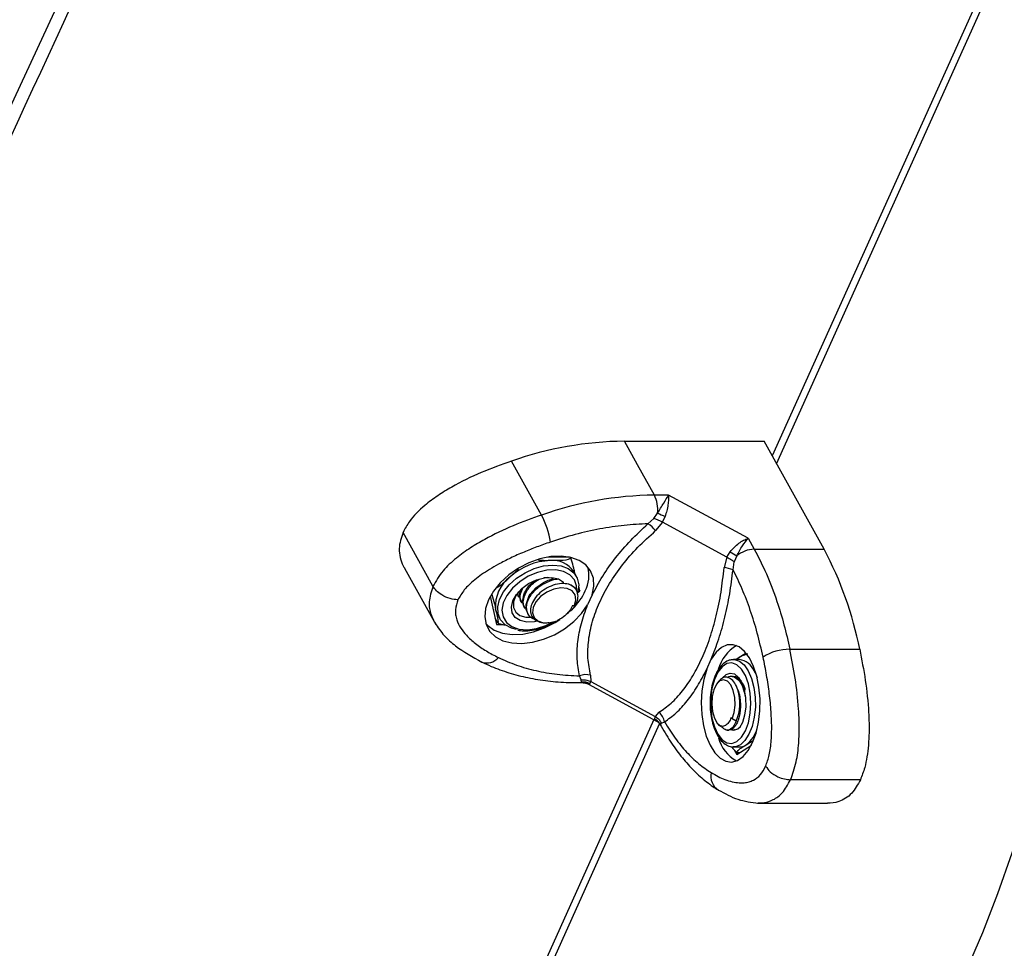
# Model space of a CAD drawing. Units: millimetres. Extents: x 17699 to 17716.8, y 12883.3 to 12898.
# Drawn here: x 17703 to 17703.2, y 12893.7 to 12893.9 of the extents above; entities that cross this region are included whole.
import ezdxf

# ---------------------------------------------------------------- set-up
doc = ezdxf.new("R2010")
doc.units = ezdxf.units.MM
doc.header["$LTSCALE"] = 100

# ---------------------------------------------------------------- blocks, each defined once
blk = doc.blocks.new('OPSI B')
at = {"color": 7, "linetype": 'Continuous', "lineweight": 25}
for p, q in [((17703.23646162589, 12896.34295790267), (17703.14752874731, 12896.14541796682)), ((17703.12551066812, 12896.14761672164), (17703.14630776499, 12896.14761672168)), ((17703.15523086058, 12896.13154793884), (17703.14630776499, 12896.14761672168)), ((17703.11318879314, 12896.13663145346), (17703.10872992419, 12896.14466102073)), ((17703.13208347406, 12896.13958715433), (17703.12996953693, 12896.13958715432)), ((17703.14393156074, 12896.13318126275), (17703.13208347405, 12896.13958715433)), ((17703.12991900411, 12896.13613743472), (17703.13044963639, 12896.13691794118)), ((17703.1290236432, 12896.13533630317), (17703.12991900411, 12896.13613743472)), ((17703.13117567233, 12896.13555158745), (17703.13016018935, 12896.13431025269)), ((17703.13117567233, 12896.13555158745), (17703.13156344976, 12896.13642897937)), ((17703.14076566549, 12896.13036657673), (17703.13117567233, 12896.13555158745)), ((17703.09702941998, 12896.12602476139), (17703.09257055102, 12896.13405432866)), ((17703.14393156075, 12896.13318126276), (17703.14483855576, 12896.1315479388)), ((17703.14076566549, 12896.13036657673), (17703.14127659677, 12896.13117738321)), ((17703.14483855576, 12896.1315479388), (17703.15523086058, 12896.13154793884)), ((17703.11733505303, 12896.13037185835), (17703.11411969253, 12896.13037185835)), ((17703.11754968132, 12896.13018958744), (17703.11746373052, 12896.13034436834)), ((17703.14076566549, 12896.13036657673), (17703.14034258561, 12896.12880494806)), ((17703.1416812351, 12896.12849273733), (17703.14185323001, 12896.12968497034)), ((17703.14222513211, 12896.13055129728), (17703.14185323001, 12896.12968497034)), ((17703.09278121216, 12896.12871001614), (17703.09724008112, 12896.12068044887)), ((17703.11836498907, 12896.12751104661), (17703.11799341666, 12896.12818017722)), ((17703.10973292373, 12896.12458549546), (17703.10957101352, 12896.12491923289)), ((17703.11857728262, 12896.12509192929), (17703.11887342425, 12896.12535563078)), ((17703.11869229383, 12896.12568181193), (17703.11887342425, 12896.12535563078)), ((17703.11887342425, 12896.12535563078), (17703.11871678925, 12896.12605924672)), ((17703.10555315537, 12896.12454826538), (17703.10649010846, 12896.12033940321)), ((17703.10971597361, 12896.12457661317), (17703.10980895099, 12896.12440917875)), ((17703.11018029248, 12896.12374046399), (17703.11027341651, 12896.12357276549)), ((17703.11834285891, 12896.12351876039), (17703.11809563242, 12896.12318419509)), ((17703.1207363193, 12896.12478316048), (17703.12004679829, 12896.12325157868)), ((17703.11064491729, 12896.12290376387), (17703.11073788202, 12896.12273635223)), ((17703.11110943521, 12896.12206725624), (17703.11120234754, 12896.12189993897)), ((17703.11777864512, 12896.12318419509), (17703.11809563242, 12896.12318419509)), ((17703.09727601968, 12896.12069923036), (17703.09738097695, 12896.12047959203)), ((17703.10670033238, 12896.12052870471), (17703.10627910198, 12896.12128725981)), ((17703.10662816945, 12896.12186898433), (17703.10699974186, 12896.12119985372)), ((17703.1143160267, 12896.12060726463), (17703.11432796121, 12896.12060863323)), ((17703.11471225119, 12896.12051456762), (17703.11526932324, 12896.12084811644)), ((17703.10649010846, 12896.12033940321), (17703.1074354255, 12896.12033940321)), ((17703.14361900805, 12896.11608581135), (17703.14243021032, 12896.11531328375)), ((17703.15013682578, 12896.1166548026), (17703.16052913063, 12896.1166548026)), ((17703.13775792485, 12896.11367572387), (17703.13844744598, 12896.11520730583)), ((17703.14168121766, 12896.11512867331), (17703.14176591416, 12896.11513088092)), ((17703.14263193956, 12896.11513088092), (17703.14176591416, 12896.11513088092)), ((17703.14501455588, 12896.11309098251), (17703.14480661403, 12896.11346132228)), ((17703.11876159939, 12896.11169180292), (17703.11923120083, 12896.11169180292)), ((17703.11909493613, 12896.11209474388), (17703.11883202966, 12896.11269843596)), ((17703.11913538304, 12896.11178643838), (17703.11909493613, 12896.11209474388)), ((17703.12034890534, 12896.11151895247), (17703.12050493637, 12896.11184948151)), ((17703.12047590708, 12896.11279928241), (17703.12050493637, 12896.11184948151)), ((17703.12050493637, 12896.11184948151), (17703.13009492945, 12896.10666447084)), ((17703.13940072005, 12896.11171580145), (17703.13923988224, 12896.11148834243)), ((17703.14158511536, 12896.1126306044), (17703.14136896335, 12896.1126306044)), ((17703.12014889392, 12896.11146149475), (17703.13031456442, 12896.10596523323)), ((17703.13065830327, 12896.10729397782), (17703.13009492945, 12896.10666447084)), ((17703.12987422901, 12896.10620330888), (17703.04094135043, 12895.90866337303)), ((17703.13006205223, 12896.10626735637), (17703.13009492945, 12896.10666447084)), ((17703.13102916196, 12896.10564227956), (17703.13148962148, 12896.10585487016)), ((17703.14141474371, 12896.10653356608), (17703.14155074865, 12896.10628864728)), ((17703.14216954756, 12896.10595408197), (17703.14155074865, 12896.10628864728)), ((17703.13090765888, 12896.1053766172), (17703.13100786885, 12896.10519615827)), ((17703.1309108787, 12896.10541979452), (17703.13102916196, 12896.10564227956)), ((17703.13923988224, 12896.10577286637), (17703.1392532228, 12896.10575399996)), ((17703.1408272321, 12896.1046306044), (17703.14104386637, 12896.1046306044)), ((17703.14238394814, 12896.10482665485), (17703.14278431968, 12896.10518829457)), ((17703.14363624479, 12896.10244901356), (17703.14458205062, 12896.10302544948)), ((17703.14176591416, 12896.10213088092), (17703.14168128082, 12896.10213308523)), ((17703.14176591416, 12896.10213088092), (17703.14263193956, 12896.10213088092)), ((17703.14191465911, 12896.10161295196), (17703.14225311404, 12896.10100345958)), ((17703.14225311404, 12896.10100345958), (17703.14440592507, 12896.102402441)), ((17703.1422847061, 12896.10128934177), (17703.14269304149, 12896.10128934177)), ((17703.16063843093, 12896.09725214531), (17703.15024612609, 12896.09725214531)), ((17703.14533016849, 12896.09378651512), (17703.15572247333, 12896.09378651512))]:
    blk.add_line(p, q, dxfattribs=at)
at = {"color": 8, "linetype": 'Continuous', "lineweight": 25}
for p, q in [((17703.14816562705, 12896.14427106863), (17703.23733547957, 12896.34233737695)), ((17703.04157823017, 12895.90751647484), (17703.13074808269, 12896.10558278316)), ((17703.13092647782, 12896.10538697114), (17703.13091087871, 12896.10541979451))]:
    blk.add_line(p, q, dxfattribs=at)
at = {"color": 8, "linetype": 'Continuous', "lineweight": 25, "flags": 128}
for points in [[(17702.98808630916, 12896.09842186926), (17703.01216786037, 12896.15007476005), (17703.04228452917, 12896.21494958308), (17703.07232407665, 12896.27996727272), (17703.07757457734, 12896.29136333343)], [(17703.11842729714, 12896.12535991575), (17703.11840301722, 12896.12608666117), (17703.11807285276, 12896.12700445055), (17703.1174156578, 12896.12773477152), (17703.11647272629, 12896.12823173534), (17703.11530330611, 12896.12846411594), (17703.11398087622, 12896.12841731198), (17703.11258852976, 12896.12809426434), (17703.11121375296, 12896.12751527129), (17703.10994292813, 12896.12671671309), (17703.10885590584, 12896.12574876608), (17703.10802098772, 12896.12467224994), (17703.10749063473, 12896.12355480614), (17703.10729817091, 12896.12246664778), (17703.10745568947, 12896.12147614785), (17703.10795329294, 12896.12064554311), (17703.10875971505, 12896.12002702351), (17703.10982428534, 12896.1196594529), (17703.11108011296, 12896.1195659271), (17703.11244828962, 12896.11975232268), (17703.11384284775, 12896.12020692772), (17703.11483784058, 12896.12069847222)], [(17703.14176591416, 12896.11513088092), (17703.14187933752, 12896.11512692129), (17703.14262532518, 12896.11489950523), (17703.14332498177, 12896.114334146), (17703.14394058863, 12896.11346132228), (17703.14443895821, 12896.11232808822), (17703.14479322331, 12896.11099553675), (17703.14498428538, 12896.10953550607), (17703.14500184422, 12896.10802670682), (17703.14484495324, 12896.10655047875), (17703.14452207047, 12896.1051864057), (17703.14405060259, 12896.1040080252), (17703.14345596657, 12896.10307886405), (17703.14277021939, 12896.10244901356)], [(17703.13100790901, 12896.10519608595), (17703.13100518588, 12896.1052010153), (17703.1309108787, 12896.10541979451)], [(17703.14277021939, 12896.10244901356), (17703.14203032985, 12896.10215242914), (17703.14176591416, 12896.10213088092)]]:
    blk.add_lwpolyline(points, dxfattribs=at)
at = {"color": 7, "linetype": 'Continuous', "lineweight": 25, "flags": 128}
for points in [[(17703.12996953693, 12896.13958715433), (17703.12747257032, 12896.144083712), (17703.12551066812, 12896.14761672164)], [(17703.19424466785, 12896.14044382473), (17703.19345315623, 12896.13325671179), (17703.19248599201, 12896.12615608305), (17703.19134551262, 12896.11915909927), (17703.19003447436, 12896.11228267071), (17703.18855604575, 12896.10554341627), (17703.18691379984, 12896.09895762335), (17703.1851117056, 12896.09254120843), (17703.18315411831, 12896.08630967867), (17703.18104576907, 12896.08027809439), (17703.17879175332, 12896.07446103268), (17703.17639751854, 12896.06887255218), (17703.17386885111, 12896.06352615908), (17703.1712118623, 12896.05843477452), (17703.16843297349, 12896.05361070332), (17703.16553890068, 12896.04906560426), (17703.16253663827, 12896.04481046191), (17703.15943344207, 12896.04085556006), (17703.1562368119, 12896.0372104569), (17703.15295447333, 12896.03388396189), (17703.1495943591, 12896.03088411448), (17703.14616458991, 12896.02821816467), (17703.14267345481, 12896.02589255553)], [(17703.1207363193, 12896.12478316048), (17703.12098033421, 12896.12606044788), (17703.12089579939, 12896.12725500516), (17703.1204861379, 12896.12831846125), (17703.11976793812, 12896.12920775375), (17703.11877028202, 12896.12988687263), (17703.11753356758, 12896.13032831842), (17703.11610787292, 12896.13051421571), (17703.11455092853, 12896.13043703699), (17703.11292577957, 12896.13009990743), (17703.11129823301, 12896.12951647839), (17703.10973419289, 12896.12871037459), (17703.10829699172, 12896.1277142375), (17703.10704482589, 12896.12656840357), (17703.10602839922, 12896.12531927093), (17703.10528886975, 12896.12401742055), (17703.10485618315, 12896.1227155681), (17703.10474786016, 12896.12146642935), (17703.10496828709, 12896.12032058551), (17703.10550853821, 12896.11932443512), (17703.1063467372, 12896.11851831516), (17703.10744894297, 12896.11793486775), (17703.10877052402, 12896.11759771837), (17703.11025796575, 12896.11752051916), (17703.11185103733, 12896.11770639615), (17703.11348523073, 12896.11814782263), (17703.11509437273, 12896.11882692397), (17703.11661330454, 12896.11971620142), (17703.11798052024, 12896.12077964555), (17703.11914065732, 12896.12197419446), (17703.1200467385, 12896.12325147741)], [(17703.1094577388, 12896.11961663465), (17703.10871355205, 12896.11981632006), (17703.10777217468, 12896.12031967528), (17703.10709550696, 12896.12104060017), (17703.10672002823, 12896.12194022948), (17703.10666598065, 12896.12297006397), (17703.10693627792, 12896.12407458498), (17703.10751634827, 12896.12519424751), (17703.10837491994, 12896.12626869025), (17703.10946570711, 12896.12723998973), (17703.11072990517, 12896.12805578293), (17703.11209936086, 12896.12867209024), (17703.11350024649, 12896.12905568636), (17703.11485703994, 12896.12918589153), (17703.11609659612, 12896.12905568636), (17703.11715209025, 12896.12867209024), (17703.11796662035, 12896.12805578293), (17703.11849627491, 12896.12723998973), (17703.11871250011, 12896.12626869025), (17703.11860363918, 12896.12519424751), (17703.1185500068, 12896.12499536192)], [(17703.11259445498, 12896.12082917515), (17703.11212734868, 12896.12073716633), (17703.11099898076, 12896.12069187573), (17703.11002204195, 12896.12091628165), (17703.10927567802, 12896.12139220406), (17703.10882035495, 12896.12208108655), (17703.10869296029, 12896.12292711997), (17703.1089038148, 12896.12386176372), (17703.10943583632, 12896.12480929851), (17703.11024592361, 12896.12569296072), (17703.11126844822, 12896.12644116129), (17703.11242057129, 12896.12699328545), (17703.11360895466, 12896.1273046034), (17703.11473732259, 12896.127349894), (17703.1157142614, 12896.12712548808), (17703.11646062532, 12896.12664956567), (17703.11648956223, 12896.12662094112)], [(17703.11111644989, 12896.12207157504), (17703.11107741363, 12896.12212751164), (17703.110919413, 12896.12256489185), (17703.11088176149, 12896.12331346591), (17703.11129687891, 12896.12453144724), (17703.11129688037, 12896.12453144983), (17703.11129688075, 12896.12453145051), (17703.11129690522, 12896.1245314941), (17703.11129695352, 12896.12453158016), (17703.1112971216, 12896.12453187972), (17703.11129774397, 12896.12453298853), (17703.11130013679, 12896.12453724446), (17703.11130956629, 12896.12455390296), (17703.11134780516, 12896.12461969393), (17703.11151424688, 12896.12487890676), (17703.11231063191, 12896.12577900698), (17703.11346953644, 12896.12660090629), (17703.11416625759, 12896.12692887776), (17703.11491888016, 12896.12714431302)], [(17703.11496445075, 12896.12720124444), (17703.11402062668, 12896.12732802947), (17703.1135241738, 12896.12729894944)], [(17703.10973875945, 12896.12519688516), (17703.10932795857, 12896.1245775913), (17703.10900732498, 12896.12369398904), (17703.10901323486, 12896.12286916052), (17703.1093451631, 12896.12217639535), (17703.10997361641, 12896.12167724876), (17703.11084275397, 12896.12141607212), (17703.11185644049, 12896.12141379976)], [(17703.11809563242, 12896.12318419509), (17703.1183110204, 12896.12401752835), (17703.11818413986, 12896.12476300522), (17703.11772836752, 12896.1253420318), (17703.11699175439, 12896.12569356267), (17703.11605195989, 12896.12578053673), (17703.11500806437, 12896.12559378452), (17703.11397012332, 12896.12515299489), (17703.11304756445, 12896.12450463926), (17703.112337651, 12896.12371707227), (17703.11191522749, 12896.12287332528), (17703.11182482907, 12896.12206235256), (17703.11207598622, 12896.1213696531), (17703.11264222003, 12896.1208682566), (17703.11346383378, 12896.12061102411), (17703.11445420665, 12896.12062507506), (17703.11550892591, 12896.12090892811)], [(17703.10662816945, 12896.12186898433), (17703.10652101816, 12896.12208399439), (17703.10634845582, 12896.12260936009)], [(17703.10491629492, 12896.12047799967), (17703.10517010152, 12896.12021359793), (17703.10615796501, 12896.1195176413), (17703.10739005509, 12896.11906069264), (17703.10881592987, 12896.11886145949), (17703.11037721386, 12896.11892809848), (17703.1120099879, 12896.11925788139), (17703.11364740604, 12896.11983730688), (17703.11522243219, 12896.1206426532), (17703.1158960122, 12896.12107199807)], [(17703.13775792485, 12896.11367572387), (17703.13732491427, 12896.11214267346), (17703.13705413456, 12896.1104672781), (17703.13695655037, 12896.10871737939), (17703.13703611315, 12896.10696383576), (17703.13728960119, 12896.10527765325), (17703.13770675002, 12896.10372711024), (17703.13827066808, 12896.10237499269), (17703.13895852072, 12896.10127605173), (17703.13974245478, 12896.10047478666), (17703.14059072654, 12896.10000364299), (17703.141468987, 12896.0998816987), (17703.14234167289, 12896.10011389166), (17703.14317344664, 12896.10069081971), (17703.14393062732, 12896.10158912137), (17703.14458255451, 12896.10277242181), (17703.1451028298, 12896.1041928058), (17703.14547038576, 12896.1057927579), (17703.14567033896, 12896.10750749142), (17703.14569459274, 12896.10926757188), (17703.145542165, 12896.11100172855), (17703.14521922795, 12896.11263974042), (17703.14473885827, 12896.11411527967), (17703.1441205075, 12896.11536859747), (17703.14338921445, 12896.11634894337), (17703.14257459127, 12896.11701662034), (17703.14170962441, 12896.11734459222), (17703.14082933888, 12896.11731957848), (17703.13996937995, 12896.116942592), (17703.13916456986, 12896.11622889804), (17703.13844749768, 12896.11520739613)], [(17703.10429324663, 12896.11476134877), (17703.1042182401, 12896.11480350866), (17703.10418690515, 12896.11482288611)], [(17703.14225995243, 12896.10292454182), (17703.14294038184, 12896.10356491336), (17703.14351980733, 12896.10452359828), (17703.14396182149, 12896.10574035887), (17703.14423865094, 12896.10713874159), (17703.14433290145, 12896.10863088092), (17703.14423865094, 12896.11012302024), (17703.14396182149, 12896.11152140296), (17703.14351980733, 12896.11273816355), (17703.14294038184, 12896.11369684847), (17703.14225995243, 12896.11433722001), (17703.14152127301, 12896.11461904129), (17703.14077075751, 12896.11452460442), (17703.14005556358, 12896.11405984323), (17703.13942062948, 12896.11325396037), (17703.13890585047, 12896.11215759243), (17703.138543572, 12896.11083962823), (17703.13835655735, 12896.10938288032), (17703.13835655735, 12896.10787888152), (17703.138543572, 12896.1064221336), (17703.13890585047, 12896.1051041694), (17703.13942062948, 12896.10400780146), (17703.14005556358, 12896.1032019186), (17703.14077075751, 12896.10273715741), (17703.14152127301, 12896.10264272055), (17703.14225995243, 12896.10292454182)], [(17703.14480661403, 12896.11346132228), (17703.14510325895, 12896.11285229323), (17703.14527676418, 12896.11240839476)], [(17703.14155074865, 12896.10628864728), (17703.14185736244, 12896.10724543409), (17703.14199454159, 12896.1083482562), (17703.14194782362, 12896.10948084562), (17703.1417221339, 12896.11052379608), (17703.14134126637, 12896.11136715174), (17703.140845375, 12896.11192199956), (17703.14028674049, 12896.11212984323), (17703.13972425837, 12896.11196877027), (17703.13921722981, 12896.11145576223), (17703.13881910967, 12896.11064490435), (17703.13857187083, 12896.10962168351), (17703.13850157911, 12896.10849397549), (17703.13861564519, 12896.10738067195), (17703.13890204336, 12896.10639914588), (17703.13933057932, 12896.1056528773), (17703.13985607353, 12896.10522054359)], [(17703.14006904243, 12896.11235386917), (17703.14063761321, 12896.11291063524), (17703.14126865034, 12896.11312904579), (17703.14190489271, 12896.11298304176), (17703.14249479574, 12896.11248445155), (17703.14299056901, 12896.11167366797), (17703.14335204792, 12896.11061637587), (17703.14354994758, 12896.10939823078), (17703.14356823536, 12896.10811791957), (17703.14340542967, 12896.10687916544), (17703.14307472008, 12896.10578232488), (17703.14263193956, 12896.1049566463)], [(17703.14147699745, 12896.10467283739), (17703.14179583297, 12896.10463132851), (17703.14238394814, 12896.10482665485)], [(17703.13950885459, 12896.09572198505), (17703.1396254007, 12896.09565995933), (17703.1396541018, 12896.09564611624)]]:
    blk.add_lwpolyline(points, dxfattribs=at)
at = {"color": 7, "linetype": 'Continuous', "lineweight": 25}
for centre, radius, start, end in [((17703.12610524644, 12896.09512756976), 0.05249251936149576, 90.64899836794609, 109.3298276617719), ((17703.13056411556, 12896.08709800088), 0.05249252093020754, 90.64899857637357, 109.3298274305836), ((17703.12550102702, 12896.13740564013), 0.004972583327637, 354.3715200717017, 26.02150244419005), ((17703.10255571885, 12896.13094641218), 0.01205744430732656, 7.910105959996249, 28.13147334132672), ((17703.1419261042, 12896.16154729095), 0.02717193742318175, 245.0160273829592, 247.5812191365976), ((17703.12568015275, 12896.13049025548), 0.005887538248218405, 40.45326492182635, 55.3965869274867), ((17703.15950395275, 12896.15776069883), 0.03223211403241321, 235.5627747092309, 237.5831761046869), ((17703.14497779641, 12896.12725799759), 0.004292200315311516, 91.85902369974748, 129.8901519335886), ((17703.1077478202, 12896.10626672534), 0.05379385540948095, 11.13427738288091, 28.03200562630303), ((17703.11480131187, 12896.12050823707), 0.009352120013050925, 91.93538888658854, 132.1683336141842), ((17703.11487582021, 12896.12616150468), 0.003714087563214458, 32.92343029327225, 96.03296028930885), ((17703.11521976732, 12896.12761663022), 0.005019449984735648, 333.2275918434761, 14.75482442708624), ((17703.13968028903, 12896.12293932019), 0.005902899888352927, 70.18545305774299, 83.55793430897438), ((17703.1117172565, 12896.12309705727), 0.005390906164538363, 126.3348059312069, 185.1904532906604), ((17703.11668911741, 12896.12449872845), 0.001922289877190946, 329.3500221057042, 73.73427261849987), ((17703.11090489353, 12896.12952764626), 0.0097354907459161, 315.4461433483471, 334.6252661614852), ((17703.14529772348, 12896.11202027493), 0.006040337696988943, 120.8824981557507, 164.2810589489866), ((17703.15003852499, 12896.10961216434), 0.007043324264198987, 89.20032038587784, 123.4458560557215), ((17703.14229921869, 12896.11244641268), 0.002705008850719771, 22.03645248477976, 82.93462511336466), ((17703.11980024109, 12896.11036449727), 0.002526797023382065, 74.49037894776328, 112.5306357693461), ((17703.11932137981, 12896.10974378383), 0.002051105169539735, 59.93634114632736, 95.20279964248638), ((17703.14164555349, 12896.11116628255), 0.001469535667591836, 29.81185032878776, 85.30199099901274), ((17703.13544607473, 12896.10865218009), 0.007244640803714275, 338.134639907327, 15.79316579251892), ((17703.1291407922, 12896.10545770451), 0.002382171182307791, 9.597413096911538, 50.42939827118332), ((17703.12921940408, 12896.10457462352), 0.001890872921795678, 26.54970271695654, 63.53572243207156), ((17703.14078117265, 12896.10616070746), 0.004682745837172378, 307.567845243399, 343.9708684380529), ((17703.14495269583, 12896.10495678768), 0.005627037430247559, 194.9248689147216, 240.6815713990295), ((17703.14261112482, 12896.10394089021), 0.001810128966998595, 270.6588607629115, 304.4943018582499)]:
    blk.add_arc(centre, radius, start, end, dxfattribs=at)
at = {"color": 8, "linetype": 'Continuous', "lineweight": 25}
for centre, radius, start, end in [((17703.10507437993, 12896.11677981093), 0.002164337937564923, 248.8438478944217, 321.3819039124297), ((17703.11875803028, 12896.11249136025), 0.0007995686056336619, 270.3093266546057, 298.1606545610942), ((17703.14084361971, 12896.09780373243), 0.002472907212671357, 168.1296159685081, 237.3330077543397)]:
    blk.add_arc(centre, radius, start, end, dxfattribs=at)
at = {"color": 7, "linetype": 'Continuous', "lineweight": 25}
for points, knots in [([(17703.11195359047, 12896.66059291831), (17703.10551611271, 12896.64637584966), (17703.08684747592, 12896.60514645814), (17703.05585835735, 12896.53706683717), (17703.0189480029, 12896.45642491085), (17702.98192035784, 12896.37599845176), (17702.94477505003, 12896.2957895723), (17702.90849672614, 12896.21787455605), (17702.88454690278, 12896.16679606241), (17702.87306121579, 12896.1423001995)], [0, 0, 0, 0, 0.08162734445726047, 0.236718681229495, 0.3918100050093305, 0.5469012775308745, 0.7019924988851032, 0.8570836691626949, 1, 1, 1, 1]), ([(17702.98979244274, 12896.097552871), (17702.99607696233, 12896.11099990978), (17703.01471373983, 12896.15087717739), (17703.04466581203, 12896.21542199683), (17703.06827540259, 12896.26662625104), (17703.07962199774, 12896.29123463807)], [0, 0, 0, 0, 0.2090243791924461, 0.6198629487097499, 1, 1, 1, 1]), ([(17703.10872992419, 12896.14466102073), (17703.10721580273, 12896.14411586244), (17703.10419163513, 12896.14302701319), (17703.10050595359, 12896.1412313514), (17703.09772017968, 12896.13953110755), (17703.09551301981, 12896.13788257175), (17703.09362831977, 12896.13601723462), (17703.09286618337, 12896.13460293486), (17703.09257055102, 12896.13405432866)], [0, 0, 0, 0, 0.24091224224695, 0.4811760590380449, 0.6009335418103048, 0.7204754578094456, 0.8915725645137721, 1, 1, 1, 1]), ([(17703.13044963639, 12896.13691794118), (17703.13060403988, 12896.13715924812), (17703.13093337667, 12896.13767394666), (17703.13151951981, 12896.1386588052), (17703.13185924409, 12896.13921803983), (17703.13208347405, 12896.13958715434)], [0, 0, 0, 0, 0.2308090529010798, 0.492306948492151, 1, 1, 1, 1]), ([(17703.13208347405, 12896.13958715432), (17703.13208677401, 12896.13937357714), (17703.13209334196, 12896.13894849201), (17703.13200701054, 12896.13814625866), (17703.13184427916, 12896.13729218103), (17703.13165283309, 12896.13670372213), (17703.13156344976, 12896.13642897938)], [0, 0, 0, 0, 0.2542728717002734, 0.5060822220880561, 0.7693971028539499, 1, 1, 1, 1]), ([(17703.15307756756, 12896.02162775718), (17703.15370660178, 12896.02202275169), (17703.15550108683, 12896.02314957709), (17703.15840754033, 12896.02524127758), (17703.16177246049, 12896.02799183199), (17703.16506401204, 12896.03104104944), (17703.16827727655, 12896.03437833229), (17703.17140406992, 12896.03799691022), (17703.17443722975, 12896.04188735008), (17703.17737012864, 12896.04604010178), (17703.18019672847, 12896.0504449707), (17703.18291154159, 12896.05509146857), (17703.18550959323, 12896.05996889237), (17703.18798638149, 12896.06506648514), (17703.19033774628, 12896.07037334689), (17703.19255978681, 12896.07587835209), (17703.19464883424, 12896.08157013305), (17703.19660143691, 12896.08743706723), (17703.19841435396, 12896.09346726998), (17703.20008455866, 12896.09964859232), (17703.20160923366, 12896.10596862808), (17703.20298581432, 12896.11241471281), (17703.20421186342, 12896.11897397655), (17703.20528557983, 12896.12563321651), (17703.20618781101, 12896.13226094904), (17703.20672913508, 12896.1370546754), (17703.20697887672, 12896.13958902727), (17703.20701539099, 12896.13995957023)], [0, 0, 0, 0, 0.02253730259051014, 0.0642935642522596, 0.1061974781265253, 0.1482928981935479, 0.1905385865578163, 0.2328944688407922, 0.2753246574905242, 0.3177991610408027, 0.3602943124753287, 0.4027895069352325, 0.4452717341554682, 0.487733652181072, 0.5301708366422536, 0.5725810258419912, 0.6149635158166393, 0.6573186941145919, 0.6996476908231041, 0.7419521235170176, 0.7842339148228055, 0.826495164752506, 0.8687380636089702, 0.9109648345340511, 0.9531776974777717, 0.9931541966288057, 1, 1, 1, 1]), ([(17703.11318879314, 12896.13663145346), (17703.11178077339, 12896.13612435481), (17703.10891780991, 12896.13509325784), (17703.10537032224, 12896.13341074116), (17703.10254628822, 12896.13174674387), (17703.10041335685, 12896.13020794875), (17703.09833452507, 12896.12829652984), (17703.09747722392, 12896.12680424412), (17703.09702941998, 12896.12602476139)], [0, 0, 0, 0, 0.2241079957939633, 0.4556846619112567, 0.5765804397368046, 0.7055554760570483, 0.8461994117379976, 0.9999999999999999, 0.9999999999999999, 0.9999999999999999, 0.9999999999999999]), ([(17703.1290236432, 12896.13533630317), (17703.12785185996, 12896.13527731879), (17703.12550712751, 12896.13515929133), (17703.12186883533, 12896.13459613245), (17703.11818705274, 12896.13378305897), (17703.11572806996, 12896.13299821511), (17703.11449843904, 12896.13260574865)], [0, 0, 0, 0, 0.2498763398137016, 0.5000013151691673, 0.7499722856773997, 1, 1, 1, 1]), ([(17703.1207363193, 12896.12478316048), (17703.12122816631, 12896.12570897521), (17703.1222108671, 12896.12755873506), (17703.12416088362, 12896.13026579265), (17703.12640125249, 12896.13289010372), (17703.12814722912, 12896.13451877295), (17703.1290236432, 12896.13533630317)], [0, 0, 0, 0, 0.2508054648866446, 0.5011044467413642, 0.7495733445257975, 1, 1, 1, 1]), ([(17703.13117567233, 12896.13555158745), (17703.13092900767, 12896.13568148956), (17703.13048853507, 12896.13591345761), (17703.13009302746, 12896.13606899727), (17703.12991900411, 12896.13613743472)], [0, 0, 0, 0, 0.5599999999985928, 1, 1, 1, 1]), ([(17703.09257055102, 12896.13405432866), (17703.09230516421, 12896.13324225551), (17703.09187398701, 12896.13192287033), (17703.09212521071, 12896.13029662735), (17703.09240976798, 12896.12930780649), (17703.09274272521, 12896.12884181749), (17703.09282011936, 12896.1287335008)], [0, 0, 0, 0, 0.4098093440101586, 0.6658222460577673, 0.9223221395389093, 1, 1, 1, 1]), ([(17703.12047590708, 12896.11279928241), (17703.12031608334, 12896.1136382946), (17703.11999706881, 12896.11531299625), (17703.12012415259, 12896.11801881164), (17703.12069639195, 12896.12080235187), (17703.12174870555, 12896.12363573179), (17703.1232453897, 12896.12645866181), (17703.12516813566, 12896.12921306129), (17703.12745416675, 12896.13187021285), (17703.12925629083, 12896.13349520096), (17703.13016018935, 12896.13431025269)], [0, 0, 0, 0, 0.1251113393551928, 0.2497272038249155, 0.3754655580781047, 0.5002978609475344, 0.6254272683506705, 0.7508587178785863, 0.8750372201051395, 0.9999999999999999, 0.9999999999999999, 0.9999999999999999, 0.9999999999999999]), ([(17703.11449843904, 12896.13260574865), (17703.11382389731, 12896.13236919195), (17703.1125123232, 12896.13190923281), (17703.11053385155, 12896.13111848969), (17703.10862054614, 12896.1302662232), (17703.10690444357, 12896.12939362057), (17703.10546707632, 12896.12856301689), (17703.10428302983, 12896.12778903808), (17703.10298258262, 12896.12680553901), (17703.10163326059, 12896.12557198667), (17703.10102802559, 12896.12451602835), (17703.10074221343, 12896.12401736957)], [0, 0, 0, 0, 0.1286416419137282, 0.2501298835119775, 0.3799767775690505, 0.5000233526379135, 0.5897402606263594, 0.6728074646934857, 0.7499535009444418, 0.8819196947982585, 1, 1, 1, 1]), ([(17703.14127659677, 12896.13117738321), (17703.14146377606, 12896.13139947613), (17703.14186472343, 12896.13187521022), (17703.14255390641, 12896.13244412158), (17703.14326992362, 12896.13290565389), (17703.14370999431, 12896.13308896794), (17703.14393156073, 12896.13318126274)], [0, 0, 0, 0, 0.2307655370822254, 0.4943112676179445, 0.7453962564728666, 1, 1, 1, 1]), ([(17703.14222513212, 12896.13055129728), (17703.14235522462, 12896.13080598998), (17703.14263272178, 12896.13134926879), (17703.1432437748, 12896.13232052675), (17703.14365818573, 12896.13283914509), (17703.14393156075, 12896.13318126275)], [0, 0, 0, 0, 0.2309811680232376, 0.4927003184436116, 1, 1, 1, 1]), ([(17703.14483855575, 12896.1315479388), (17703.14545586404, 12896.13035529211), (17703.14669415785, 12896.12796289426), (17703.1481399959, 12896.12411932532), (17703.14929903753, 12896.12034144667), (17703.14985811645, 12896.11788124868), (17703.15013682578, 12896.1166548026)], [0, 0, 0, 0, 0.2792576020828161, 0.5601787131531671, 0.7807424041188464, 1, 1, 1, 1]), ([(17703.11448546753, 12896.12985502214), (17703.11403510999, 12896.12984105464), (17703.11344674268, 12896.12982280688), (17703.11281787212, 12896.12989244676), (17703.11267036174, 12896.12990878176)], [0, 0, 0, 0, 0.7654360202735709, 1, 1, 1, 1]), ([(17703.11754968132, 12896.13018958744), (17703.11742004218, 12896.13012519626), (17703.11690192524, 12896.12986784991), (17703.11576404743, 12896.12985890059), (17703.11485078242, 12896.12985613029), (17703.11448546753, 12896.12985502214)], [0, 0, 0, 0, 0.1668215569717712, 0.666720514574444, 1, 1, 1, 1]), ([(17703.11818312495, 12896.12783854899), (17703.11813674395, 12896.12804591862), (17703.11801384875, 12896.12859538347), (17703.1178358136, 12896.12934053978), (17703.1176138007, 12896.12999932434), (17703.11754968132, 12896.13018958744)], [0, 0, 0, 0, 0.3012398081221771, 0.7981915691527006, 0.9999999999999999, 0.9999999999999999, 0.9999999999999999, 0.9999999999999999]), ([(17703.14076566549, 12896.13036657673), (17703.141004104, 12896.13023419867), (17703.14142988704, 12896.12999780926), (17703.14172387521, 12896.12978056001), (17703.14185323001, 12896.12968497034)], [0, 0, 0, 0, 0.5600000000022426, 1, 1, 1, 1]), ([(17703.10976274088, 12896.12859703254), (17703.10968693706, 12896.12851331199), (17703.10930100428, 12896.1280870735), (17703.10886971054, 12896.12772819226), (17703.10852313029, 12896.12743980146)], [0, 0, 0, 0, 0.1964171664661917, 1, 1, 1, 1]), ([(17703.13065830327, 12896.10729397782), (17703.13127068717, 12896.10771453026), (17703.13249161159, 12896.10855299569), (17703.13418288547, 12896.1104052775), (17703.13573250285, 12896.11265473157), (17703.13710557988, 12896.11531038723), (17703.13828012405, 12896.11830917862), (17703.13922451532, 12896.12159634251), (17703.139947076, 12896.12510800157), (17703.14021057481, 12896.12757100365), (17703.14034258561, 12896.12880494806)], [0, 0, 0, 0, 0.1249627798903569, 0.2491412821133498, 0.3745727316383535, 0.4997021390419864, 0.6245344419120452, 0.7502727961673159, 0.8748886606405915, 1, 1, 1, 1]), ([(17703.13844744608, 12896.11520730567), (17703.13883043411, 12896.11618667022), (17703.1395983307, 12896.11815031046), (17703.1405039659, 12896.12142198307), (17703.14123235983, 12896.12486938743), (17703.1415313266, 12896.12728266635), (17703.1416812351, 12896.12849273733)], [0, 0, 0, 0, 0.2497071122747743, 0.5006664108860258, 0.7496231857477982, 0.9999999999999999, 0.9999999999999999, 0.9999999999999999, 0.9999999999999999]), ([(17703.1461566058, 12896.11548916358), (17703.14588174579, 12896.11669450104), (17703.14533175228, 12896.11910637531), (17703.14427529464, 12896.12248058584), (17703.14307627831, 12896.12565946786), (17703.14214628468, 12896.12754824272), (17703.1416812351, 12896.12849273733)], [0, 0, 0, 0, 0.2498763426610711, 0.5000013207882201, 0.749972288479622, 1, 1, 1, 1]), ([(17703.10852313029, 12896.12743980146), (17703.10792612542, 12896.12685436481), (17703.10724760256, 12896.12618898976), (17703.10648374422, 12896.12577473892), (17703.10639197399, 12896.12572497067)], [0, 0, 0, 0, 0.8798596254426571, 1, 1, 1, 1]), ([(17703.11066019655, 12896.12291192507), (17703.11060580398, 12896.12300836815), (17703.11043405637, 12896.12331289266), (17703.11035359985, 12896.12402526454), (17703.11055212476, 12896.1248818853), (17703.11103903602, 12896.12573838149), (17703.11155355868, 12896.12640185064), (17703.11205096799, 12896.126754917), (17703.1122436503, 12896.12689168493)], [0, 0, 0, 0, 0.08720391054121035, 0.27535129347209, 0.5316417977944264, 0.674465773876791, 0.8738972357515307, 1, 1, 1, 1]), ([(17703.11075327314, 12896.12274696995), (17703.11073561935, 12896.12276629789), (17703.1104324853, 12896.12309817885), (17703.11042682954, 12896.12409436369), (17703.11100162599, 12896.1255053063), (17703.11195703159, 12896.12658435286), (17703.11265898489, 12896.12697336265), (17703.11282496298, 12896.1270653447)], [0, 0, 0, 0, 0.01842686482734806, 0.3164085053343652, 0.6099311568508136, 0.9077675372771662, 1, 1, 1, 1]), ([(17703.11234780757, 12896.12102203865), (17703.11216192693, 12896.12108408952), (17703.11161779606, 12896.12126573186), (17703.11103889609, 12896.12201410641), (17703.1108528456, 12896.12322548935), (17703.1114682562, 12896.1246901732), (17703.11264438764, 12896.1259196591), (17703.11401378104, 12896.12670245666), (17703.1150224743, 12896.12707372675), (17703.11550262126, 12896.12706945187), (17703.1155812579, 12896.12706875175)], [0, 0, 0, 0, 0.06839242269956006, 0.2002060471480401, 0.3701961232871004, 0.5376424726491548, 0.7075496820313096, 0.8394611598769328, 0.9737075612700976, 1, 1, 1, 1]), ([(17703.11722753645, 12896.12634407484), (17703.11687527228, 12896.1263971203), (17703.11617108591, 12896.12650315973), (17703.11492081405, 12896.12622867457), (17703.11371349675, 12896.12566384205), (17703.11266693087, 12896.12485566285), (17703.11190759559, 12896.12389468766), (17703.11150795607, 12896.12289925641), (17703.11152018569, 12896.12197494119), (17703.11192321865, 12896.12122073179), (17703.11267595767, 12896.12073547515), (17703.11351878663, 12896.12053068645), (17703.11410481049, 12896.12061415782), (17703.1143122242, 12896.12064370117)], [0, 0, 0, 0, 0.09959281681426767, 0.1990889485048552, 0.2962237188917354, 0.3934031354702551, 0.4886745294394761, 0.5833679461278523, 0.6769519486423903, 0.7691735295310383, 0.8610635550207533, 0.9508256838628302, 1, 1, 1, 1]), ([(17703.11722753645, 12896.12634407484), (17703.11746822383, 12896.12625019959), (17703.11782804539, 12896.12610985846), (17703.11816729021, 12896.12580386269), (17703.11827036092, 12896.12561528066), (17703.11832025303, 12896.1255239962)], [0, 0, 0, 0, 0.5103708892505527, 0.7629915616405326, 1, 1, 1, 1]), ([(17703.10074221343, 12896.12401736957), (17703.10035439976, 12896.12405275849), (17703.09954733721, 12896.12412640486), (17703.09837435515, 12896.12466940151), (17703.09749214456, 12896.12534469603), (17703.09717960366, 12896.12580403674), (17703.09702941998, 12896.12602476139)], [0, 0, 0, 0, 0.2702613318138449, 0.5624293896437145, 0.7897364218607059, 1, 1, 1, 1]), ([(17703.10982434211, 12896.12441979647), (17703.1098061882, 12896.12443890191), (17703.10965823493, 12896.12459461006), (17703.10967756574, 12896.12483630903), (17703.10969452466, 12896.12504835145)], [0, 0, 0, 0, 0.1227003143003803, 1, 1, 1, 1]), ([(17703.11023908409, 12896.1237723357), (17703.11014157353, 12896.12392533605), (17703.10991522897, 12896.12428048524), (17703.10990697148, 12896.12488500982), (17703.11002045292, 12896.12529891253), (17703.11006008903, 12896.12544347798)], [0, 0, 0, 0, 0.3299899353784065, 0.7659829134131919, 1, 1, 1, 1]), ([(17703.11028880763, 12896.12358338321), (17703.1102711911, 12896.12360270992), (17703.10996869697, 12896.12393456971), (17703.10991170946, 12896.12477155835), (17703.11029606873, 12896.12555355251), (17703.11044810016, 12896.12586286647)], [0, 0, 0, 0, 0.03603200780744925, 0.618707188737147, 0.9999999999999999, 0.9999999999999999, 0.9999999999999999, 0.9999999999999999]), ([(17703.10074221343, 12896.12401736957), (17703.10057609096, 12896.12351852395), (17703.10032026967, 12896.12275032363), (17703.10038153052, 12896.12177846703), (17703.10059761544, 12896.12084117807), (17703.10112122509, 12896.11979687121), (17703.10206444167, 12896.11860867329), (17703.10334690517, 12896.11746695982), (17703.10495217211, 12896.11637074341), (17703.10615870362, 12896.11574410559), (17703.10676542778, 12896.11542899048)], [0, 0, 0, 0, 0.1180332667514739, 0.1817660439461359, 0.2502529904419318, 0.3755907345298107, 0.5000673857043036, 0.6622670735016936, 0.8301654560147007, 1, 1, 1, 1]), ([(17703.10580865879, 12896.12480061594), (17703.10593487073, 12896.12433127261), (17703.10614569885, 12896.12354726779), (17703.10629038559, 12896.12287797981), (17703.10634845582, 12896.12260936009)], [0, 0, 0, 0, 0.5986485317424346, 1, 1, 1, 1]), ([(17703.11834285891, 12896.12351876039), (17703.11808611773, 12896.12306123952), (17703.11778038072, 12896.12251640656), (17703.11716505687, 12896.12213348123), (17703.11706644827, 12896.12207211561)], [0, 0, 0, 0, 0.8397452089782875, 1, 1, 1, 1]), ([(17703.10634845582, 12896.12260936009), (17703.10642332412, 12896.12227236397), (17703.10657376197, 12896.12159521525), (17703.10673849967, 12896.12079382795), (17703.10670888528, 12896.12058811618), (17703.10670033238, 12896.12052870471)], [0, 0, 0, 0, 0.4133490514794527, 0.8305697594793852, 1, 1, 1, 1]), ([(17703.11777864512, 12896.12318419509), (17703.11765967914, 12896.12291478908), (17703.11742014789, 12896.12237235536), (17703.11668774861, 12896.12161316538), (17703.11600056636, 12896.12114910121), (17703.11559158382, 12896.12094930763), (17703.11550892591, 12896.12090892811)], [0, 0, 0, 0, 0.3045987875465559, 0.6132923782036759, 0.9218439939021404, 1, 1, 1, 1]), ([(17703.11883202966, 12896.11269843596), (17703.11869174958, 12896.11351580217), (17703.11841198505, 12896.1151458988), (17703.11853508967, 12896.11777418062), (17703.11902383174, 12896.12048168243), (17703.11970637833, 12896.12232982068), (17703.12004679808, 12896.12325157868)], [0, 0, 0, 0, 0.2503768142519719, 0.4993335891193267, 0.7502928877445897, 1, 1, 1, 1]), ([(17703.09731581982, 12896.12054787871), (17703.09775145024, 12896.11991757704), (17703.09860543875, 12896.11868196456), (17703.10087768214, 12896.11666343678), (17703.10293786848, 12896.11551616405), (17703.10429429303, 12896.11476080088)], [0, 0, 0, 0, 0.2623760655115682, 0.5143491701840046, 0.9999999999999999, 0.9999999999999999, 0.9999999999999999, 0.9999999999999999]), ([(17703.10670033238, 12896.12052870471), (17703.10690277948, 12896.12045851214), (17703.10728860547, 12896.12032473833), (17703.10765142275, 12896.12031136508), (17703.10782386586, 12896.12030500891)], [0, 0, 0, 0, 0.5247108962009105, 0.9999999999999999, 0.9999999999999999, 0.9999999999999999, 0.9999999999999999]), ([(17703.10964407362, 12896.11950994109), (17703.10992630061, 12896.11946253875), (17703.11059960725, 12896.11934945138), (17703.11179559084, 12896.11945035952), (17703.11312995715, 12896.11978317406), (17703.11412956484, 12896.12015656183), (17703.11462457242, 12896.12046069729), (17703.11471225119, 12896.12051456762)], [0, 0, 0, 0, 0.1829596358456504, 0.4364853275286795, 0.6909234083009449, 0.945254470212677, 0.9999999999999999, 0.9999999999999999, 0.9999999999999999, 0.9999999999999999]), ([(17703.15024612609, 12896.09725214531), (17703.15055548428, 12896.09810648136), (17703.15114773705, 12896.09974207048), (17703.15148554112, 12896.10259480887), (17703.15156040098, 12896.10524633918), (17703.15141929037, 12896.10851349784), (17703.15097969317, 12896.11235170717), (17703.1504146948, 12896.11523619638), (17703.15013682578, 12896.1166548026)], [0, 0, 0, 0, 0.1538005882620068, 0.2944445239428887, 0.4234195602632599, 0.5443153380888315, 0.7758920042058943, 1, 1, 1, 1]), ([(17703.16052913063, 12896.1166548026), (17703.16082803692, 12896.11512939665), (17703.16142504499, 12896.11208269046), (17703.16185114153, 12896.10806391828), (17703.16195251674, 12896.10480268281), (17703.16183890184, 12896.10202223242), (17703.16144745194, 12896.09934954143), (17703.16086454158, 12896.09783833973), (17703.16063843093, 12896.09725214531)], [0, 0, 0, 0, 0.2409122422471813, 0.4811760590383265, 0.600933541810477, 0.7204754578095329, 0.8915725645139054, 1, 1, 1, 1]), ([(17703.10432684085, 12896.1147442885), (17703.10478058754, 12896.11453110069), (17703.10606074734, 12896.1139296319), (17703.10831768854, 12896.11312314815), (17703.11113523645, 12896.11239803964), (17703.1141142261, 12896.11191918066), (17703.11667916198, 12896.11171473095), (17703.11825359493, 12896.11169739615), (17703.11876159939, 12896.11169180292)], [0, 0, 0, 0, 0.1085183116723821, 0.3061637328324316, 0.5046878465501675, 0.7042828898270475, 0.9045843061045923, 1, 1, 1, 1]), ([(17703.10676542778, 12896.11542899048), (17703.10764107279, 12896.11503668001), (17703.10939323409, 12896.1142516687), (17703.11234245265, 12896.11343888317), (17703.11547437117, 12896.11287574832), (17703.11771272549, 12896.11275754456), (17703.11883202966, 12896.11269843596)], [0, 0, 0, 0, 0.2498763428688903, 0.5000013211816594, 0.7499722886810684, 1, 1, 1, 1]), ([(17703.14166344362, 12896.11509384964), (17703.14147713814, 12896.11508256405), (17703.14102619269, 12896.1150552477), (17703.14036255993, 12896.11465706926), (17703.13970499802, 12896.11399344451), (17703.13913959396, 12896.11305731076), (17703.1386903214, 12896.1118953138), (17703.13839732183, 12896.11057003187), (17703.13825992084, 12896.10943534672), (17703.13827992597, 12896.10876812638), (17703.13828563846, 12896.10857760086)], [0, 0, 0, 0, 0.0926901922786345, 0.2243531396835111, 0.3609643549642099, 0.5047298091184267, 0.6510872495801259, 0.7968609153140348, 0.9419934063199771, 1, 1, 1, 1]), ([(17703.14384519842, 12896.11597242006), (17703.14367931654, 12896.11591657375), (17703.14301623189, 12896.11569333758), (17703.14253168512, 12896.11539418999), (17703.14218238763, 12896.11516922525), (17703.14212285128, 12896.11513088092)], [0, 0, 0, 0, 0.2167700746061801, 0.8665016114252568, 1, 1, 1, 1]), ([(17703.14653333264, 12896.09925953713), (17703.14673286584, 12896.09980366675), (17703.14704014076, 12896.10064160946), (17703.14726366327, 12896.10199918083), (17703.14741189327, 12896.10343025021), (17703.14745552723, 12896.10524232544), (17703.14735619065, 12896.10757196765), (17703.14709955727, 12896.11010044165), (17703.1466926432, 12896.11281817654), (17703.14633599527, 12896.11459529504), (17703.1461566058, 12896.11548916358)], [0, 0, 0, 0, 0.1180563753619665, 0.1818031491567747, 0.2503065060346532, 0.3757519842890791, 0.5000901959705061, 0.6622136408885235, 0.8300976551168275, 1, 1, 1, 1]), ([(17703.13148962148, 12896.10585487016), (17703.13207578971, 12896.10627961807), (17703.13324354369, 12896.10712579335), (17703.13487933949, 12896.10893195111), (17703.13641182743, 12896.11107397791), (17703.13730892347, 12896.11280789104), (17703.13775792485, 12896.11367572387)], [0, 0, 0, 0, 0.2504266554715046, 0.4988955532574676, 0.7491945351350096, 1, 1, 1, 1]), ([(17703.11909493613, 12896.11209474388), (17703.11936782828, 12896.1121103841), (17703.11985513567, 12896.11213831306), (17703.12030638615, 12896.11193773559), (17703.12050493637, 12896.11184948151)], [0, 0, 0, 0, 0.5599999999927228, 1, 1, 1, 1]), ([(17703.11922963895, 12896.11169180303), (17703.11939659315, 12896.11168088326), (17703.11972351126, 12896.11165950092), (17703.12001969116, 12896.11152104082), (17703.1201646146, 12896.11145329107)], [0, 0, 0, 0, 0.5106911673448986, 1, 1, 1, 1]), ([(17703.14241723371, 12896.11062392117), (17703.14226773416, 12896.1109842371), (17703.14196888021, 12896.11170451915), (17703.1413245805, 12896.11235352297), (17703.14062625866, 12896.11257037716), (17703.13995157125, 12896.11237333944), (17703.13958382835, 12896.11191736054), (17703.13941315116, 12896.11170573117)], [0, 0, 0, 0, 0.2085409771538904, 0.4168795018537197, 0.6202734872841936, 0.8237609589793012, 0.9999999999999999, 0.9999999999999999, 0.9999999999999999, 0.9999999999999999]), ([(17703.14084195247, 12896.11243192678), (17703.14091601736, 12896.11249140135), (17703.14122974037, 12896.11274332293), (17703.14185708075, 12896.11259006089), (17703.14258449416, 12896.11205560393), (17703.14322104761, 12896.11100742347), (17703.14342300346, 12896.11003143669), (17703.14353024615, 12896.1095131677)], [0, 0, 0, 0, 0.06938249337361936, 0.2938893972613659, 0.5223702271867523, 0.7463688008233855, 1, 1, 1, 1]), ([(17703.14158725641, 12896.11258384962), (17703.14164953195, 12896.11259888118), (17703.14185207603, 12896.1126477696), (17703.14225844445, 12896.11245807939), (17703.14280521662, 12896.11202526487), (17703.14325467123, 12896.11132319575), (17703.14344516356, 12896.1107454027), (17703.14350563096, 12896.11056199559)], [0, 0, 0, 0, 0.08160555285641907, 0.2654127261648742, 0.5325182662675734, 0.8516086865021909, 1, 1, 1, 1]), ([(17703.14241723371, 12896.11062392117), (17703.14251344751, 12896.11028887566), (17703.14265728472, 12896.10978799111), (17703.14275974902, 12896.10898021777), (17703.14279718095, 12896.10818200505), (17703.14273602675, 12896.1072830213), (17703.14258489283, 12896.10653234065), (17703.14238368562, 12896.10591383736), (17703.14214246136, 12896.10541186614), (17703.14182372656, 12896.10498171524), (17703.14148027184, 12896.10472737858), (17703.14121038797, 12896.10461404823), (17703.14106806467, 12896.10463991174), (17703.14104432772, 12896.1046442253)], [0, 0, 0, 0, 0.1323799022642692, 0.197904603271453, 0.2924604502194482, 0.4176052494718306, 0.5247710843511193, 0.5915728216209523, 0.6950490887396431, 0.7884872162828712, 0.88794371519377, 0.9813110442689373, 1, 1, 1, 1]), ([(17703.13828563846, 12896.10857760086), (17703.13828487292, 12896.10829159832), (17703.13828282937, 12896.10752813698), (17703.1384621379, 12896.10631946192), (17703.1387985811, 12896.10503163508), (17703.139288873, 12896.10391252571), (17703.13991290709, 12896.10300497212), (17703.14063114763, 12896.10242303754), (17703.14124376981, 12896.1021382912), (17703.14158034896, 12896.10216255429), (17703.1416611776, 12896.10216838101)], [0, 0, 0, 0, 0.08782632468382993, 0.2344454780125019, 0.3815433541529444, 0.5296471004846951, 0.6792929229481004, 0.8300819941750635, 0.9591946151229709, 1, 1, 1, 1]), ([(17703.13009492945, 12896.10666447084), (17703.1303233947, 12896.10650993994), (17703.13073136836, 12896.1062339919), (17703.13093816947, 12896.10582308055), (17703.13102916196, 12896.10564227956)], [0, 0, 0, 0, 0.5599999999995567, 1, 1, 1, 1]), ([(17703.13029092665, 12896.10597835474), (17703.13040922839, 12896.10590510808), (17703.13065858742, 12896.10575071713), (17703.13083139055, 12896.10549455098), (17703.13092221184, 12896.10535991603)], [0, 0, 0, 0, 0.4744233025927864, 1, 1, 1, 1]), ([(17703.13148962148, 12896.10585487016), (17703.13200754218, 12896.10502899903), (17703.13304389891, 12896.10337643499), (17703.13474968061, 12896.10132437676), (17703.13653836029, 12896.09957556241), (17703.13779513558, 12896.0987334896), (17703.13842359453, 12896.09831240541)], [0, 0, 0, 0, 0.2498763432027611, 0.5000013218549252, 0.7499722890157065, 1, 1, 1, 1]), ([(17703.14141474371, 12896.10653356608), (17703.14129445248, 12896.10626236664), (17703.14105225291, 12896.10571632195), (17703.14054287075, 12896.10525893534), (17703.14012874851, 12896.10516439631), (17703.13990191748, 12896.10521110373), (17703.13985607353, 12896.10522054359)], [0, 0, 0, 0, 0.3045987875465893, 0.6132923782037986, 0.9218439939022213, 1, 1, 1, 1]), ([(17703.14216954756, 12896.10595408197), (17703.14196116157, 12896.10555756765), (17703.14154598822, 12896.10476758085), (17703.14069437993, 12896.10447514291), (17703.14021339525, 12896.10492387348), (17703.13998683002, 12896.10513524559)], [0, 0, 0, 0, 0.3477032664232482, 0.69273915173329, 1, 1, 1, 1]), ([(17703.13100786885, 12896.10519615827), (17703.13125982312, 12896.10475528339), (17703.13199188946, 12896.10347429828), (17703.13330330951, 12896.10153193283), (17703.13497772616, 12896.09946798197), (17703.13677031393, 12896.09768831173), (17703.13828599329, 12896.09649018853), (17703.13920614136, 12896.09591088522), (17703.13946635946, 12896.0957470581)], [0, 0, 0, 0, 0.1069215326369361, 0.3106661243088889, 0.5148076892978022, 0.7184334740687264, 0.9203729187160102, 1, 1, 1, 1]), ([(17703.13928327542, 12896.10577539925), (17703.13936210645, 12896.10564955556), (17703.1395331028, 12896.10537658166), (17703.13974296168, 12896.10527519174), (17703.13985607353, 12896.10522054359)], [0, 0, 0, 0, 0.4610099666661632, 1, 1, 1, 1]), ([(17703.14190535966, 12896.1046891087), (17703.14185838869, 12896.10466490219), (17703.1417339182, 12896.10460075627), (17703.14161748597, 12896.10472291914), (17703.14154499134, 12896.10479898186)], [0, 0, 0, 0, 0.377366313033869, 1, 1, 1, 1]), ([(17703.14148208404, 12896.10216291447), (17703.14158566774, 12896.10200003738), (17703.14178235199, 12896.10169076709), (17703.14212331238, 12896.10141830961), (17703.1422847061, 12896.10128934177)], [0, 0, 0, 0, 0.5266496686716865, 1, 1, 1, 1]), ([(17703.1422847061, 12896.10128934177), (17703.14229069645, 12896.10134522005), (17703.14231464183, 12896.10156858401), (17703.14291177025, 12896.10197569895), (17703.14341635553, 12896.10230535523), (17703.14363624479, 12896.10244901356)], [0, 0, 0, 0, 0.1584192597103131, 0.6332541245363941, 1, 1, 1, 1]), ([(17703.13842359453, 12896.09831240541), (17703.13877367287, 12896.09811014388), (17703.13945437133, 12896.09771686299), (17703.14050639793, 12896.09725397449), (17703.14154658201, 12896.0969242457), (17703.1425075554, 12896.09677437173), (17703.14333798554, 12896.09678336658), (17703.14404503493, 12896.09691180074), (17703.1448557552, 12896.09723272118), (17703.14575160491, 12896.09785287768), (17703.14628258301, 12896.0988083323), (17703.14653333264, 12896.09925953713)], [0, 0, 0, 0, 0.1285897376264869, 0.2500321417666094, 0.3799439084711589, 0.5000461442914258, 0.5897753775637702, 0.6728526458951574, 0.7500069187135263, 0.8819430199819284, 1, 1, 1, 1]), ([(17703.14653333264, 12896.09925953713), (17703.14673709659, 12896.09897507845), (17703.14716114112, 12896.09838310355), (17703.14823781805, 12896.09770977963), (17703.14932944433, 12896.09731788202), (17703.1499486043, 12896.09727348107), (17703.15024612609, 12896.09725214531)], [0, 0, 0, 0, 0.2702613318113939, 0.5624293896404828, 0.7897364218586898, 1, 1, 1, 1]), ([(17703.16063843093, 12896.09725214531), (17703.16022969199, 12896.09652121392), (17703.15956560884, 12896.09533366076), (17703.15841283058, 12896.09443481732), (17703.15720602455, 12896.09389393861), (17703.15629247545, 12896.0936955048), (17703.15572835929, 12896.09378580051), (17703.1557224823, 12896.09378674122)], [0, 0, 0, 0, 0.3036730399445735, 0.4933812966404232, 0.6834504191174522, 0.996702172898474, 1, 1, 1, 1]), ([(17703.13950751255, 12896.09572275604), (17703.14046599472, 12896.0951979806), (17703.14242031186, 12896.09412797881), (17703.14443249654, 12896.09390014318), (17703.14545781828, 12896.09378404806)], [0, 0, 0, 0, 0.4904435161677767, 1, 1, 1, 1])]:
    blk.add_open_spline(points, degree=3, knots=knots, dxfattribs=at)
at = {"color": 8, "linetype": 'Continuous', "lineweight": 25}
for points, knots in [([(17703.09702941998, 12896.12602476139), (17703.09677796982, 12896.12524503997), (17703.09629785374, 12896.12375624875), (17703.09659199087, 12896.12197601911), (17703.09707870737, 12896.12106752791), (17703.09727601968, 12896.12069923036)], [0, 0, 0, 0, 0.3953508464144091, 0.754878415830663, 1, 1, 1, 1]), ([(17703.11923149141, 12896.11169620187), (17703.11922905647, 12896.11169473176), (17703.1191795657, 12896.11166485144), (17703.11915691722, 12896.11172717814), (17703.11913538304, 12896.11178643838)], [0, 0, 0, 0, 0.04919983461632545, 0.9999999999999999, 0.9999999999999999, 0.9999999999999999, 0.9999999999999999]), ([(17703.12034890534, 12896.11151895247), (17703.12029568872, 12896.11146683393), (17703.12022779411, 12896.11140034027), (17703.12017087937, 12896.11146556859), (17703.12015857509, 12896.11147967017)], [0, 0, 0, 0, 0.7838120360015348, 1, 1, 1, 1]), ([(17703.13032425231, 12896.10598342014), (17703.13029207093, 12896.10599336903), (17703.13014359363, 12896.10603927087), (17703.13009786753, 12896.10616717474), (17703.13006205223, 12896.10626735637)], [0, 0, 0, 0, 0.2167427494107755, 0.9999999999999999, 0.9999999999999999, 0.9999999999999999, 0.9999999999999999]), ([(17703.1454058231, 12896.09380808246), (17703.14573103699, 12896.09380915827), (17703.14649468319, 12896.09381168442), (17703.14771837628, 12896.09423459611), (17703.14910113917, 12896.09519578196), (17703.14985257711, 12896.09654534275), (17703.15024612609, 12896.09725214531)], [0, 0, 0, 0, 0.1842394282512718, 0.4326190936567619, 0.7028468202852555, 1, 1, 1, 1])]:
    blk.add_open_spline(points, degree=3, knots=knots, dxfattribs=at)

msp = doc.modelspace()

# ---------------------------------------------------------------- block references
msp.add_blockref('OPSI B', (0, -2.33355956368905))

doc.saveas('drawing.dxf')
